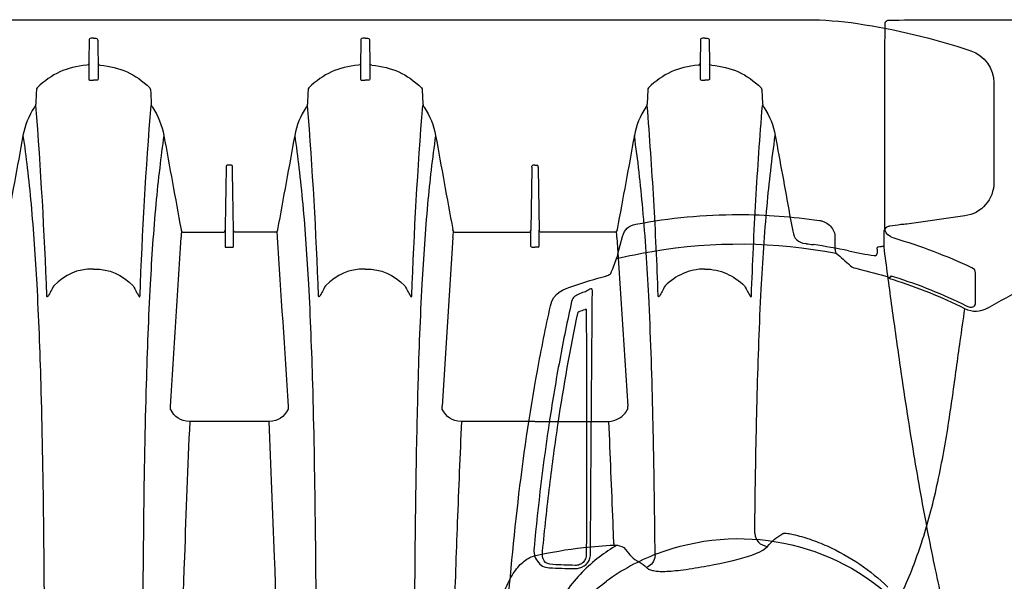
# Model space of a CAD drawing. Units: inches. Extents: x 0 to 264, y 0 to 204.
# Drawn here: x 119 to 133, y 78 to 86 of the extents above; entities that cross this region are included whole.
import ezdxf

# ---------------------------------------------------------------- set-up
doc = ezdxf.new("R2010")
doc.units = ezdxf.units.IN
doc.header["$LTSCALE"] = 24
doc.header["$MEASUREMENT"] = 0
doc.layers.add('dim', color=1, linetype='Continuous')
doc.layers.add('pipe', color=7, linetype='Continuous')

# ---------------------------------------------------------------- blocks, each defined once
blk = doc.blocks.new('A$C6E1042A0')
at = {"layer": 'pipe', "color": 253}
for p, q in [((54.5, 10.728), (54.533, 10.728)), ((59.5, 10.728), (59.467, 10.728)), ((59.5, 10.728), (59.533, 10.728)), ((54.563, 10.694), (54.569, 10.357)), ((59.437, 10.694), (59.431, 10.357)), ((59.563, 10.694), (59.569, 10.357)), ((54.569, 10.357), (54.569, 10.125)), ((59.431, 10.357), (59.431, 10.125)), ((59.569, 10.357), (59.569, 10.125)), ((55.34, 9.969), (55.35, 9.763)), ((58.66, 9.969), (58.65, 9.763)), ((60.34, 9.969), (60.35, 9.763)), ((57, 8.856), (56.969, 8.856)), ((57, 8.856), (57.031, 8.856)), ((56.954, 8.816), (56.938, 7.896)), ((56.954, 8.827), (56.954, 8.838)), ((56.954, 8.827), (56.954, 8.816)), ((57.046, 8.827), (57.046, 8.838)), ((57.046, 8.827), (57.046, 8.816)), ((57.046, 8.816), (57.062, 7.896)), ((60.749, 8.133), (60.795, 7.885)), ((55.792, 7.902), (55.79, 7.911)), ((55.795, 7.816), (55.8, 7.886)), ((55.831, 7.872), (55.892, 7.872)), ((55.892, 7.872), (56.903, 7.872)), ((56.938, 7.893), (56.938, 7.896)), ((56.938, 7.851), (56.938, 7.893)), ((56.938, 7.849), (56.938, 7.851)), ((56.938, 7.83), (56.938, 7.849)), ((56.938, 7.828), (56.938, 7.83)), ((56.938, 7.784), (56.938, 7.828)), ((57.062, 7.893), (57.062, 7.896)), ((57.062, 7.851), (57.062, 7.893)), ((57.062, 7.849), (57.062, 7.851)), ((57.062, 7.83), (57.062, 7.849)), ((57.062, 7.828), (57.062, 7.83)), ((57.062, 7.784), (57.062, 7.828)), ((57.857, 7.872), (57.097, 7.872)), ((58.169, 7.872), (57.857, 7.872)), ((58.204, 7.816), (58.2, 7.886)), ((58.208, 7.902), (58.21, 7.911)), ((55.793, 7.795), (55.635, 5.308)), ((55.793, 7.795), (55.795, 7.816)), ((56.938, 7.781), (56.938, 7.784)), ((56.938, 7.763), (56.938, 7.781)), ((56.938, 7.76), (56.938, 7.763)), ((56.938, 7.716), (56.938, 7.76)), ((56.938, 7.713), (56.938, 7.716)), ((56.938, 7.694), (56.938, 7.713)), ((56.938, 7.691), (56.938, 7.694)), ((56.938, 7.665), (56.938, 7.691)), ((57.062, 7.781), (57.062, 7.784)), ((57.062, 7.763), (57.062, 7.781)), ((57.062, 7.76), (57.062, 7.763)), ((57.062, 7.716), (57.062, 7.76)), ((57.062, 7.713), (57.062, 7.716)), ((57.062, 7.694), (57.062, 7.713)), ((57.062, 7.691), (57.062, 7.694)), ((57.062, 7.665), (57.062, 7.691)), ((58.207, 7.795), (58.204, 7.816)), ((58.207, 7.795), (58.365, 5.308)), ((60.996, 7.702), (60.982, 7.704)), ((56.953, 7.649), (57, 7.649)), ((57.047, 7.649), (57, 7.649)), ((62.037, 7.621), (62.038, 7.559)), ((55.633, 5.267), (55.635, 5.308)), ((58.367, 5.267), (58.365, 5.308)), ((57, 5.086), (55.917, 5.086)), ((60.781, 3.426), (60.8, 3.422))]:
    blk.add_line(p, q, dxfattribs=at)
for points in [[(2.155, 10.911), (2.15, 10.942), (2.156, 10.965), (2.171, 10.98)], [(2.151, 10.273), (2.151, 10.486), (2.152, 10.698), (2.155, 10.911)], [(2.171, 10.98), (2.178, 10.988), (2.186, 10.991), (2.196, 10.991)], [(2.196, 10.991), (2.413, 10.997), (2.63, 11), (2.847, 11)], [(2.847, 11), (2.847, 11), (8.5, 11), (8.5, 11)], [(8.5, 11), (8.5, 11), (61, 11), (61, 11)], [(61, 11), (61.252, 11), (61.501, 10.981), (61.75, 10.943)], [(61.75, 10.943), (62.318, 10.857), (62.869, 10.724), (63.415, 10.542)], [(50.467, 10.728), (50.443, 10.728), (50.437, 10.715), (50.437, 10.694)], [(50.5, 10.728), (50.5, 10.728), (50.467, 10.728), (50.467, 10.728)], [(50.5, 10.728), (50.5, 10.728), (50.533, 10.728), (50.533, 10.728)], [(50.533, 10.728), (50.557, 10.728), (50.563, 10.715), (50.563, 10.694)], [(54.467, 10.728), (54.443, 10.728), (54.437, 10.715), (54.437, 10.694)], [(54.5, 10.728), (54.5, 10.728), (54.467, 10.728), (54.467, 10.728)], [(54.533, 10.728), (54.557, 10.728), (54.563, 10.715), (54.563, 10.694)], [(59.467, 10.728), (59.443, 10.728), (59.437, 10.715), (59.437, 10.694)], [(59.533, 10.728), (59.557, 10.728), (59.563, 10.715), (59.563, 10.694)], [(50.437, 10.694), (50.435, 10.582), (50.433, 10.47), (50.431, 10.357)], [(50.563, 10.694), (50.565, 10.582), (50.567, 10.47), (50.569, 10.357)], [(54.437, 10.694), (54.435, 10.582), (54.433, 10.47), (54.431, 10.357)], [(63.415, 10.542), (63.619, 10.474), (63.756, 10.283), (63.756, 10.068)], [(50.403, 10.329), (50.105, 10.305), (49.885, 10.204), (49.671, 9.996)], [(50.431, 10.352), (50.427, 10.337), (50.42, 10.33), (50.403, 10.329)], [(50.431, 10.357), (50.431, 10.28), (50.431, 10.202), (50.431, 10.125)], [(50.569, 10.357), (50.569, 10.28), (50.569, 10.202), (50.569, 10.125)], [(50.569, 10.352), (50.573, 10.337), (50.58, 10.33), (50.597, 10.329)], [(50.597, 10.329), (50.894, 10.305), (51.115, 10.204), (51.329, 9.996)], [(54.403, 10.329), (54.105, 10.305), (53.885, 10.204), (53.671, 9.996)], [(54.431, 10.352), (54.427, 10.337), (54.42, 10.33), (54.403, 10.329)], [(54.431, 10.357), (54.431, 10.28), (54.431, 10.202), (54.431, 10.125)], [(54.596, 10.329), (54.58, 10.33), (54.573, 10.337), (54.569, 10.352)], [(54.597, 10.33), (54.895, 10.305), (55.115, 10.204), (55.329, 9.996)], [(59.403, 10.33), (59.105, 10.305), (58.885, 10.204), (58.671, 9.996)], [(59.403, 10.329), (59.42, 10.33), (59.427, 10.337), (59.431, 10.352)], [(59.596, 10.329), (59.58, 10.33), (59.573, 10.337), (59.569, 10.352)], [(59.597, 10.33), (59.895, 10.305), (60.115, 10.204), (60.329, 9.996)], [(2.151, 7.942), (2.151, 7.942), (2.151, 10.273), (2.151, 10.273)], [(50.431, 10.125), (50.431, 10.105), (50.448, 10.11), (50.461, 10.111)], [(50.461, 10.111), (50.474, 10.112), (50.487, 10.112), (50.5, 10.112)], [(50.539, 10.111), (50.526, 10.112), (50.513, 10.112), (50.5, 10.112)], [(50.569, 10.125), (50.569, 10.105), (50.552, 10.11), (50.539, 10.111)], [(54.431, 10.125), (54.431, 10.105), (54.448, 10.11), (54.461, 10.111)], [(54.461, 10.111), (54.474, 10.112), (54.487, 10.112), (54.5, 10.112)], [(54.539, 10.111), (54.526, 10.112), (54.513, 10.112), (54.5, 10.112)], [(54.569, 10.125), (54.569, 10.105), (54.552, 10.11), (54.539, 10.111)], [(59.431, 10.125), (59.431, 10.12), (59.434, 10.116), (59.44, 10.114)], [(59.44, 10.114), (59.445, 10.112), (59.453, 10.111), (59.461, 10.111)], [(59.461, 10.111), (59.474, 10.112), (59.487, 10.112), (59.5, 10.112)], [(59.539, 10.111), (59.526, 10.112), (59.513, 10.112), (59.5, 10.112)], [(59.56, 10.114), (59.555, 10.112), (59.547, 10.111), (59.539, 10.111)], [(59.569, 10.125), (59.569, 10.12), (59.566, 10.116), (59.56, 10.114)], [(63.756, 10.068), (63.756, 10.068), (63.756, 8.606), (63.756, 8.606)], [(49.66, 9.969), (49.657, 9.9), (49.653, 9.832), (49.65, 9.763)], [(49.671, 9.996), (49.664, 9.988), (49.66, 9.98), (49.66, 9.969)], [(51.329, 9.996), (51.336, 9.988), (51.339, 9.98), (51.34, 9.969)], [(51.34, 9.969), (51.343, 9.9), (51.347, 9.832), (51.35, 9.763)], [(53.66, 9.969), (53.657, 9.9), (53.653, 9.832), (53.65, 9.763)], [(53.671, 9.996), (53.664, 9.988), (53.66, 9.98), (53.66, 9.969)], [(55.329, 9.996), (55.336, 9.988), (55.339, 9.98), (55.34, 9.969)], [(58.671, 9.996), (58.664, 9.988), (58.66, 9.98), (58.66, 9.969)], [(60.329, 9.996), (60.336, 9.988), (60.339, 9.98), (60.34, 9.969)], [(49.65, 9.763), (49.649, 9.743), (49.643, 9.726), (49.631, 9.71)], [(49.814, 6.938), (49.779, 7.872), (49.727, 8.805), (49.652, 9.737)], [(51.186, 6.938), (51.221, 7.872), (51.273, 8.805), (51.348, 9.737)], [(51.35, 9.763), (51.351, 9.743), (51.357, 9.726), (51.368, 9.71)], [(53.65, 9.763), (53.649, 9.743), (53.643, 9.726), (53.631, 9.71)], [(53.814, 6.938), (53.779, 7.872), (53.727, 8.805), (53.652, 9.737)], [(55.186, 6.938), (55.221, 7.872), (55.273, 8.805), (55.348, 9.737)], [(55.35, 9.763), (55.351, 9.743), (55.357, 9.726), (55.368, 9.71)], [(58.65, 9.763), (58.649, 9.743), (58.643, 9.726), (58.631, 9.71)], [(58.704, 9.041), (58.688, 9.273), (58.671, 9.505), (58.652, 9.737)], [(60.296, 9.041), (60.312, 9.273), (60.329, 9.505), (60.348, 9.737)], [(60.35, 9.763), (60.351, 9.743), (60.357, 9.726), (60.368, 9.71)], [(49.631, 9.71), (49.545, 9.58), (49.491, 9.447), (49.463, 9.294)], [(51.368, 9.71), (51.455, 9.58), (51.509, 9.447), (51.537, 9.294)], [(53.631, 9.71), (53.545, 9.58), (53.491, 9.447), (53.463, 9.294)], [(55.368, 9.71), (55.455, 9.58), (55.509, 9.447), (55.537, 9.294)], [(58.631, 9.71), (58.545, 9.58), (58.491, 9.447), (58.463, 9.294)], [(60.368, 9.71), (60.455, 9.58), (60.509, 9.447), (60.537, 9.294)], [(49.463, 9.294), (49.379, 8.833), (49.294, 8.372), (49.21, 7.911)], [(49.463, 9.294), (49.486, 9.136), (49.507, 8.977), (49.525, 8.818)], [(51.537, 9.294), (51.514, 9.136), (51.493, 8.977), (51.475, 8.818)], [(51.537, 9.294), (51.621, 8.833), (51.705, 8.372), (51.79, 7.911)], [(53.463, 9.294), (53.379, 8.833), (53.294, 8.372), (53.21, 7.911)], [(53.463, 9.294), (53.486, 9.136), (53.507, 8.977), (53.525, 8.818)], [(55.537, 9.294), (55.488, 8.959), (55.45, 8.622), (55.419, 8.285)], [(55.537, 9.294), (55.621, 8.833), (55.705, 8.372), (55.79, 7.911)], [(58.463, 9.294), (58.379, 8.833), (58.294, 8.372), (58.21, 7.911)], [(58.587, 8.216), (58.555, 8.577), (58.515, 8.936), (58.463, 9.294)], [(60.416, 8.255), (60.448, 8.602), (60.487, 8.949), (60.537, 9.294)], [(60.537, 9.294), (60.608, 8.907), (60.678, 8.52), (60.749, 8.133)], [(58.748, 8.343), (58.735, 8.576), (58.72, 8.809), (58.704, 9.041)], [(60.252, 8.343), (60.265, 8.576), (60.28, 8.809), (60.296, 9.041)], [(52.469, 8.856), (52.456, 8.856), (52.454, 8.849), (52.454, 8.838)], [(52.5, 8.856), (52.5, 8.856), (52.469, 8.856), (52.469, 8.856)], [(52.531, 8.856), (52.531, 8.856), (52.5, 8.856), (52.5, 8.856)], [(52.546, 8.838), (52.546, 8.849), (52.543, 8.856), (52.531, 8.856)], [(56.954, 8.838), (56.954, 8.842), (56.956, 8.847), (56.958, 8.851)], [(56.958, 8.851), (56.961, 8.854), (56.965, 8.856), (56.969, 8.856)], [(57.042, 8.851), (57.039, 8.854), (57.035, 8.856), (57.031, 8.856)], [(57.046, 8.838), (57.046, 8.842), (57.044, 8.847), (57.042, 8.851)], [(49.525, 8.818), (49.546, 8.64), (49.565, 8.463), (49.581, 8.285)], [(51.475, 8.818), (51.454, 8.64), (51.435, 8.463), (51.419, 8.285)], [(52.454, 8.816), (52.449, 8.509), (52.443, 8.203), (52.438, 7.896)], [(52.454, 8.838), (52.454, 8.838), (52.454, 8.827), (52.454, 8.827)], [(52.454, 8.827), (52.454, 8.827), (52.454, 8.816), (52.454, 8.816)], [(52.546, 8.827), (52.546, 8.827), (52.546, 8.838), (52.546, 8.838)], [(52.546, 8.816), (52.546, 8.816), (52.546, 8.827), (52.546, 8.827)], [(52.562, 7.896), (52.556, 8.203), (52.551, 8.509), (52.546, 8.816)], [(53.525, 8.818), (53.546, 8.64), (53.565, 8.463), (53.581, 8.285)], [(63.756, 8.606), (63.756, 8.357), (63.573, 8.146), (63.327, 8.111)], [(49.581, 8.285), (49.617, 7.892), (49.644, 7.499), (49.665, 7.106)], [(51.419, 8.285), (51.383, 7.892), (51.356, 7.499), (51.335, 7.106)], [(53.581, 8.285), (53.617, 7.892), (53.644, 7.499), (53.665, 7.106)], [(55.419, 8.285), (55.383, 7.892), (55.356, 7.499), (55.335, 7.106)], [(58.814, 6.938), (58.797, 7.407), (58.775, 7.877), (58.748, 8.343)], [(60.186, 6.938), (60.203, 7.407), (60.225, 7.877), (60.252, 8.343)], [(58.674, 6.934), (58.652, 7.362), (58.625, 7.79), (58.587, 8.216)], [(60.331, 7.031), (60.352, 7.439), (60.379, 7.847), (60.416, 8.255)], [(-1.71, 7.808), (-1.68, 7.918), (-1.626, 7.968), (-1.515, 7.989)], [(1.186, 8.044), (1.202, 8.042), (1.217, 8.038), (1.233, 8.033)], [(1.233, 8.033), (1.248, 8.029), (1.263, 8.022), (1.277, 8.015)], [(1.277, 8.015), (1.304, 8.001), (1.33, 7.982), (1.351, 7.959)], [(62.386, 7.983), (62.331, 7.975), (62.275, 7.967), (62.22, 7.96)], [(62.474, 7.99), (62.445, 7.988), (62.415, 7.985), (62.386, 7.983)], [(63.327, 8.111), (63.327, 8.111), (62.474, 7.99), (62.474, 7.99)], [(1.351, 7.959), (1.371, 7.936), (1.388, 7.91), (1.4, 7.882)], [(1.4, 7.882), (1.411, 7.854), (1.416, 7.825), (1.416, 7.795)], [(2.232, 7.809), (2.174, 7.839), (2.151, 7.876), (2.151, 7.942)], [(51.79, 7.911), (51.791, 7.908), (51.791, 7.905), (51.792, 7.902)], [(51.792, 7.902), (51.797, 7.88), (51.808, 7.872), (51.831, 7.872)], [(51.795, 7.816), (51.797, 7.839), (51.799, 7.862), (51.8, 7.886)], [(51.831, 7.872), (51.831, 7.872), (51.892, 7.872), (51.892, 7.872)], [(51.892, 7.872), (51.892, 7.872), (52.403, 7.872), (52.403, 7.872)], [(52.403, 7.872), (52.425, 7.872), (52.435, 7.88), (52.438, 7.902)], [(52.438, 7.896), (52.438, 7.896), (52.438, 7.893), (52.438, 7.893)], [(52.438, 7.893), (52.438, 7.893), (52.438, 7.851), (52.438, 7.851)], [(52.438, 7.851), (52.438, 7.851), (52.438, 7.849), (52.438, 7.849)], [(52.438, 7.849), (52.438, 7.849), (52.438, 7.83), (52.438, 7.83)], [(52.438, 7.83), (52.438, 7.83), (52.438, 7.828), (52.438, 7.828)], [(52.438, 7.828), (52.438, 7.828), (52.438, 7.784), (52.438, 7.784)], [(52.597, 7.872), (52.575, 7.872), (52.565, 7.88), (52.562, 7.902)], [(52.562, 7.893), (52.562, 7.893), (52.562, 7.896), (52.562, 7.896)], [(52.562, 7.851), (52.562, 7.851), (52.562, 7.893), (52.562, 7.893)], [(52.562, 7.849), (52.562, 7.849), (52.562, 7.851), (52.562, 7.851)], [(52.562, 7.83), (52.562, 7.83), (52.562, 7.849), (52.562, 7.849)], [(52.562, 7.828), (52.562, 7.828), (52.562, 7.83), (52.562, 7.83)], [(52.562, 7.784), (52.562, 7.784), (52.562, 7.828), (52.562, 7.828)], [(53.107, 7.872), (53.107, 7.872), (52.597, 7.872), (52.597, 7.872)], [(53.169, 7.872), (53.169, 7.872), (53.107, 7.872), (53.107, 7.872)], [(53.208, 7.902), (53.202, 7.88), (53.192, 7.872), (53.169, 7.872)], [(53.2, 7.886), (53.201, 7.862), (53.203, 7.839), (53.204, 7.816)], [(53.21, 7.911), (53.209, 7.908), (53.209, 7.905), (53.208, 7.902)], [(55.792, 7.902), (55.797, 7.88), (55.808, 7.872), (55.831, 7.872)], [(56.903, 7.872), (56.925, 7.872), (56.935, 7.88), (56.938, 7.902)], [(57.097, 7.872), (57.075, 7.872), (57.065, 7.88), (57.062, 7.902)], [(58.208, 7.902), (58.202, 7.88), (58.192, 7.872), (58.169, 7.872)], [(60.795, 7.885), (60.816, 7.771), (60.865, 7.719), (60.982, 7.704)], [(62.134, 7.862), (62.134, 7.834), (62.134, 7.768), (62.133, 7.663)], [(62.18, 7.945), (62.147, 7.924), (62.134, 7.9), (62.134, 7.862)], [(62.22, 7.96), (62.205, 7.957), (62.192, 7.953), (62.18, 7.945)], [(-1.778, 7.551), (-1.778, 7.551), (-1.71, 7.808), (-1.71, 7.808)], [(-1.273, 7.589), (-0.355, 7.743), (0.522, 7.734), (1.436, 7.56)], [(1.416, 7.795), (1.416, 7.795), (1.416, 7.627), (1.416, 7.627)], [(2.248, 7.792), (2.245, 7.8), (2.24, 7.805), (2.232, 7.809)], [(2.287, 7.781), (2.274, 7.785), (2.261, 7.788), (2.248, 7.792)], [(3.433, 7.347), (3.061, 7.521), (2.681, 7.665), (2.287, 7.781)], [(51.635, 5.308), (51.688, 6.137), (51.741, 6.966), (51.793, 7.795)], [(51.793, 7.795), (51.794, 7.802), (51.795, 7.809), (51.795, 7.816)], [(52.438, 7.784), (52.438, 7.784), (52.438, 7.781), (52.438, 7.781)], [(52.438, 7.781), (52.438, 7.781), (52.438, 7.763), (52.438, 7.763)], [(52.438, 7.763), (52.438, 7.763), (52.438, 7.76), (52.438, 7.76)], [(52.438, 7.76), (52.438, 7.76), (52.438, 7.716), (52.438, 7.716)], [(52.438, 7.716), (52.438, 7.716), (52.438, 7.713), (52.438, 7.713)], [(52.438, 7.713), (52.438, 7.713), (52.438, 7.694), (52.438, 7.694)], [(52.438, 7.694), (52.438, 7.694), (52.438, 7.691), (52.438, 7.691)], [(52.438, 7.691), (52.438, 7.691), (52.438, 7.665), (52.438, 7.665)], [(52.562, 7.781), (52.562, 7.781), (52.562, 7.784), (52.562, 7.784)], [(52.562, 7.763), (52.562, 7.763), (52.562, 7.781), (52.562, 7.781)], [(52.562, 7.76), (52.562, 7.76), (52.562, 7.763), (52.562, 7.763)], [(52.562, 7.716), (52.562, 7.716), (52.562, 7.76), (52.562, 7.76)], [(52.562, 7.713), (52.562, 7.713), (52.562, 7.716), (52.562, 7.716)], [(52.562, 7.694), (52.562, 7.694), (52.562, 7.713), (52.562, 7.713)], [(52.562, 7.691), (52.562, 7.691), (52.562, 7.694), (52.562, 7.694)], [(52.562, 7.665), (52.562, 7.665), (52.562, 7.691), (52.562, 7.691)], [(53.204, 7.816), (53.205, 7.809), (53.206, 7.802), (53.207, 7.795)], [(53.207, 7.795), (53.259, 6.966), (53.312, 6.137), (53.365, 5.308)], [(60.996, 7.702), (61.03, 7.698), (61.064, 7.693), (61.098, 7.688)], [(61.615, 7.596), (61.443, 7.633), (61.271, 7.663), (61.098, 7.688)], [(-1.799, 7.482), (-1.625, 7.524), (-1.449, 7.559), (-1.273, 7.589)], [(-1.799, 7.482), (-1.791, 7.505), (-1.784, 7.528), (-1.778, 7.551)], [(1.416, 7.627), (1.416, 7.624), (1.417, 7.62), (1.417, 7.617)], [(1.417, 7.617), (1.417, 7.613), (1.417, 7.609), (1.418, 7.606)], [(1.418, 7.606), (1.419, 7.599), (1.42, 7.593), (1.422, 7.586)], [(1.422, 7.586), (1.424, 7.581), (1.426, 7.575), (1.428, 7.57)], [(1.428, 7.57), (1.43, 7.566), (1.433, 7.563), (1.436, 7.56)], [(1.436, 7.56), (1.505, 7.502), (1.572, 7.442), (1.638, 7.382)], [(52.438, 7.665), (52.438, 7.654), (52.441, 7.648), (52.453, 7.649)], [(52.453, 7.649), (52.453, 7.649), (52.5, 7.649), (52.5, 7.649)], [(52.5, 7.649), (52.5, 7.649), (52.547, 7.649), (52.547, 7.649)], [(52.547, 7.649), (52.559, 7.648), (52.562, 7.654), (52.562, 7.665)], [(56.953, 7.649), (56.945, 7.649), (56.938, 7.656), (56.938, 7.665)], [(57.047, 7.649), (57.055, 7.649), (57.062, 7.656), (57.062, 7.665)], [(61.615, 7.596), (61.742, 7.569), (61.869, 7.546), (61.997, 7.526)], [(62.026, 7.534), (62.033, 7.54), (62.038, 7.55), (62.038, 7.559)], [(62.037, 7.621), (62.037, 7.645), (62.043, 7.658), (62.068, 7.661)], [(62.071, 7.661), (62.081, 7.661), (62.091, 7.662), (62.102, 7.663)], [(62.102, 7.663), (62.114, 7.666), (62.127, 7.671), (62.133, 7.655)], [(62.133, 7.663), (62.133, 7.66), (62.133, 7.657), (62.134, 7.653)], [(62.134, 7.653), (62.134, 7.653), (62.134, 7.653), (62.134, 7.653)], [(62.134, 7.653), (62.17, 7.374), (62.207, 7.096), (62.245, 6.818)], [(-1.882, 7.265), (-1.854, 7.338), (-1.827, 7.41), (-1.799, 7.482)], [(62.012, 7.527), (62.017, 7.528), (62.022, 7.53), (62.026, 7.534)], [(-1.89, 7.256), (-1.888, 7.258), (-1.886, 7.259), (-1.884, 7.261)], [(-1.884, 7.261), (-1.883, 7.262), (-1.882, 7.264), (-1.882, 7.265)], [(1.638, 7.382), (1.673, 7.35), (1.714, 7.342), (1.756, 7.332)], [(1.756, 7.332), (1.908, 7.296), (2.058, 7.255), (2.207, 7.21)], [(3.485, 7.267), (3.485, 7.308), (3.471, 7.33), (3.433, 7.347)], [(3.485, 6.831), (3.485, 6.831), (3.485, 7.267), (3.485, 7.267)], [(3.663, 6.754), (4.03, 6.958), (4.396, 7.162), (4.761, 7.367)], [(50.5, 7.329), (50.256, 7.329), (50.086, 7.25), (49.915, 7.081)], [(50.5, 7.329), (50.744, 7.329), (50.914, 7.25), (51.085, 7.081)], [(54.5, 7.329), (54.256, 7.329), (54.086, 7.25), (53.915, 7.081)], [(54.5, 7.329), (54.744, 7.329), (54.914, 7.25), (55.085, 7.081)], [(59.182, 7.262), (59.084, 7.22), (58.995, 7.16), (58.915, 7.081)], [(59.5, 7.329), (59.386, 7.329), (59.279, 7.305), (59.182, 7.262)], [(59.5, 7.329), (59.614, 7.329), (59.721, 7.305), (59.818, 7.262)], [(59.818, 7.262), (59.916, 7.22), (60.005, 7.16), (60.085, 7.081)], [(-2.426, 7.082), (-2.272, 7.135), (-2.117, 7.183), (-1.959, 7.226)], [(-1.959, 7.226), (-1.955, 7.227), (-1.95, 7.229), (-1.946, 7.23)], [(-1.946, 7.23), (-1.941, 7.232), (-1.936, 7.233), (-1.932, 7.235)], [(2.207, 7.21), (2.227, 7.203), (2.238, 7.208), (2.247, 7.228)], [(2.277, 7.169), (2.25, 7.177), (2.219, 7.172), (2.207, 7.21)], [(2.247, 7.228), (2.251, 7.227), (2.256, 7.225), (2.26, 7.224)], [(2.26, 7.224), (2.269, 7.221), (2.278, 7.218), (2.287, 7.215)], [(3.329, 6.745), (2.988, 6.913), (2.639, 7.053), (2.277, 7.169)], [(2.287, 7.215), (2.652, 7.1), (3.004, 6.958), (3.348, 6.789)], [(49.665, 7.106), (49.691, 6.616), (49.71, 6.125), (49.724, 5.635)], [(51.335, 7.106), (51.309, 6.616), (51.29, 6.125), (51.276, 5.635)], [(53.665, 7.106), (53.691, 6.616), (53.71, 6.125), (53.724, 5.635)], [(55.335, 7.106), (55.309, 6.616), (55.29, 6.125), (55.276, 5.635)], [(-2.772, 6.786), (-2.727, 6.987), (-2.588, 7.025), (-2.426, 7.082)], [(-2.344, 6.966), (-2.395, 6.937), (-2.448, 6.922), (-2.461, 6.85)], [(-2.256, 6.995), (-2.285, 6.986), (-2.314, 6.976), (-2.344, 6.966)], [(-2.155, 7.006), (-2.15, 7.073), (-2.222, 7.014), (-2.256, 6.995)], [(-2.175, 4.532), (-2.169, 5.357), (-2.162, 6.181), (-2.155, 7.006)], [(49.87, 6.996), (49.862, 6.981), (49.853, 6.965), (49.844, 6.95)], [(49.915, 7.081), (49.9, 7.053), (49.885, 7.024), (49.87, 6.996)], [(51.085, 7.081), (51.1, 7.053), (51.115, 7.024), (51.13, 6.996)], [(51.13, 6.996), (51.138, 6.981), (51.147, 6.965), (51.156, 6.95)], [(53.87, 6.996), (53.862, 6.981), (53.853, 6.965), (53.844, 6.95)], [(53.915, 7.081), (53.9, 7.053), (53.885, 7.024), (53.87, 6.996)], [(55.085, 7.081), (55.1, 7.053), (55.115, 7.024), (55.13, 6.996)], [(55.13, 6.996), (55.138, 6.981), (55.147, 6.965), (55.156, 6.95)], [(58.87, 6.996), (58.862, 6.981), (58.853, 6.965), (58.844, 6.95)], [(58.915, 7.081), (58.9, 7.053), (58.885, 7.024), (58.87, 6.996)], [(60.085, 7.081), (60.1, 7.053), (60.115, 7.024), (60.13, 6.996)], [(60.13, 6.996), (60.138, 6.981), (60.147, 6.965), (60.156, 6.95)], [(60.272, 5.491), (60.286, 6.005), (60.304, 6.518), (60.331, 7.031)], [(-2.461, 6.85), (-2.492, 6.708), (-2.523, 6.566), (-2.552, 6.424)], [(3.478, 6.8), (3.483, 6.81), (3.485, 6.82), (3.485, 6.831)], [(49.816, 6.923), (49.814, 6.928), (49.815, 6.933), (49.814, 6.938)], [(49.818, 6.92), (49.817, 6.92), (49.816, 6.921), (49.816, 6.923)], [(49.821, 6.919), (49.82, 6.919), (49.819, 6.919), (49.818, 6.92)], [(49.825, 6.922), (49.824, 6.92), (49.822, 6.919), (49.821, 6.919)], [(49.831, 6.928), (49.829, 6.926), (49.827, 6.924), (49.825, 6.922)], [(49.844, 6.95), (49.84, 6.943), (49.836, 6.935), (49.831, 6.928)], [(51.156, 6.95), (51.16, 6.943), (51.164, 6.935), (51.169, 6.928)], [(51.169, 6.928), (51.171, 6.926), (51.173, 6.924), (51.175, 6.922)], [(51.175, 6.922), (51.176, 6.92), (51.177, 6.919), (51.179, 6.919)], [(51.179, 6.919), (51.18, 6.919), (51.181, 6.919), (51.182, 6.92)], [(51.182, 6.92), (51.183, 6.92), (51.184, 6.921), (51.184, 6.923)], [(51.184, 6.923), (51.186, 6.928), (51.185, 6.933), (51.186, 6.938)], [(53.816, 6.923), (53.814, 6.928), (53.815, 6.933), (53.814, 6.938)], [(53.818, 6.92), (53.817, 6.92), (53.816, 6.921), (53.816, 6.923)], [(53.821, 6.919), (53.82, 6.919), (53.819, 6.919), (53.818, 6.92)], [(53.825, 6.922), (53.824, 6.92), (53.822, 6.919), (53.821, 6.919)], [(53.831, 6.928), (53.829, 6.926), (53.827, 6.924), (53.825, 6.922)], [(53.844, 6.95), (53.84, 6.943), (53.836, 6.935), (53.831, 6.928)], [(55.156, 6.95), (55.16, 6.943), (55.164, 6.935), (55.169, 6.928)], [(55.169, 6.928), (55.171, 6.926), (55.173, 6.924), (55.175, 6.922)], [(55.175, 6.922), (55.176, 6.92), (55.177, 6.919), (55.179, 6.919)], [(55.179, 6.919), (55.18, 6.919), (55.181, 6.919), (55.182, 6.92)], [(55.182, 6.92), (55.183, 6.92), (55.184, 6.921), (55.184, 6.923)], [(55.184, 6.923), (55.186, 6.928), (55.185, 6.933), (55.186, 6.938)], [(58.734, 5.254), (58.72, 5.814), (58.702, 6.374), (58.674, 6.934)], [(58.816, 6.923), (58.814, 6.928), (58.815, 6.933), (58.814, 6.938)], [(58.818, 6.92), (58.817, 6.92), (58.816, 6.921), (58.816, 6.923)], [(58.821, 6.919), (58.82, 6.919), (58.819, 6.919), (58.818, 6.92)], [(58.825, 6.922), (58.824, 6.92), (58.822, 6.919), (58.821, 6.919)], [(58.831, 6.928), (58.829, 6.926), (58.827, 6.924), (58.825, 6.922)], [(58.844, 6.95), (58.84, 6.943), (58.836, 6.935), (58.831, 6.928)], [(60.156, 6.95), (60.16, 6.943), (60.164, 6.935), (60.169, 6.928)], [(60.169, 6.928), (60.171, 6.926), (60.173, 6.924), (60.175, 6.922)], [(60.175, 6.922), (60.176, 6.92), (60.177, 6.919), (60.179, 6.919)], [(60.179, 6.919), (60.18, 6.919), (60.181, 6.919), (60.182, 6.92)], [(60.182, 6.92), (60.183, 6.92), (60.184, 6.921), (60.184, 6.923)], [(60.184, 6.923), (60.186, 6.928), (60.185, 6.933), (60.186, 6.938)], [(62.245, 6.818), (62.285, 6.527), (62.326, 6.236), (62.368, 5.945)], [(-2.965, 5.829), (-2.906, 6.149), (-2.842, 6.468), (-2.772, 6.786)], [(-2.658, 5.059), (-2.577, 5.606), (-2.481, 6.151), (-2.365, 6.692)], [(-2.365, 6.692), (-2.365, 6.693), (-2.364, 6.694), (-2.363, 6.695)], [(-2.363, 6.695), (-2.361, 6.696), (-2.36, 6.698), (-2.358, 6.699)], [(-2.358, 6.699), (-2.355, 6.701), (-2.353, 6.702), (-2.351, 6.703)], [(-2.351, 6.703), (-2.348, 6.704), (-2.345, 6.705), (-2.343, 6.706)], [(-2.343, 6.706), (-2.317, 6.716), (-2.291, 6.725), (-2.265, 6.734)], [(-2.265, 6.734), (-2.263, 6.734), (-2.26, 6.735), (-2.258, 6.736)], [(-2.258, 6.736), (-2.255, 6.736), (-2.253, 6.737), (-2.251, 6.737)], [(-2.251, 6.737), (-2.25, 6.737), (-2.248, 6.737), (-2.247, 6.736)], [(-2.247, 6.736), (-2.246, 6.736), (-2.245, 6.735), (-2.245, 6.734)], [(-2.245, 6.734), (-2.244, 6.327), (-2.243, 5.919), (-2.242, 5.511)], [(3.259, 6.266), (3.282, 6.426), (3.305, 6.585), (3.329, 6.745)], [(3.663, 6.754), (3.545, 6.688), (3.451, 6.685), (3.329, 6.745)], [(3.348, 6.789), (3.365, 6.78), (3.382, 6.773), (3.401, 6.768)], [(3.401, 6.768), (3.406, 6.766), (3.411, 6.766), (3.416, 6.765)], [(3.416, 6.765), (3.421, 6.765), (3.427, 6.765), (3.432, 6.766)], [(3.432, 6.766), (3.442, 6.768), (3.452, 6.771), (3.46, 6.777)], [(3.46, 6.777), (3.467, 6.783), (3.474, 6.791), (3.478, 6.8)], [(-2.552, 6.424), (-2.581, 6.279), (-2.609, 6.134), (-2.636, 5.989)], [(3.149, 5.467), (3.187, 5.733), (3.222, 6), (3.259, 6.266)], [(-2.636, 5.989), (-2.691, 5.696), (-2.74, 5.401), (-2.785, 5.106)], [(62.368, 5.945), (62.432, 5.497), (62.5, 5.05), (62.574, 4.604)], [(-3.25, 3.896), (-3.175, 4.544), (-3.082, 5.187), (-2.965, 5.829)], [(-2.242, 5.511), (-2.241, 5.263), (-2.241, 5.015), (-2.241, 4.767)], [(49.724, 5.635), (49.743, 4.987), (49.754, 4.338), (49.763, 3.612)], [(51.276, 5.635), (51.257, 4.987), (51.246, 4.338), (51.237, 3.612)], [(53.724, 5.635), (53.743, 4.987), (53.754, 4.338), (53.763, 3.612)], [(55.276, 5.635), (55.267, 5.316), (55.26, 4.997), (55.253, 4.679)], [(3.084, 5.032), (3.107, 5.177), (3.128, 5.322), (3.149, 5.467)], [(60.25, 4.484), (60.256, 4.82), (60.263, 5.155), (60.272, 5.491)], [(51.633, 5.267), (51.633, 5.267), (51.635, 5.308), (51.635, 5.308)], [(51.917, 5.086), (51.773, 5.086), (51.7, 5.147), (51.633, 5.267)], [(53.367, 5.267), (53.3, 5.147), (53.227, 5.086), (53.083, 5.086)], [(53.365, 5.308), (53.365, 5.295), (53.366, 5.281), (53.367, 5.267)], [(55.917, 5.086), (55.773, 5.086), (55.7, 5.147), (55.633, 5.267)], [(58.24, 5.132), (58.291, 5.163), (58.335, 5.211), (58.367, 5.267)], [(58.755, 4.229), (58.749, 4.571), (58.742, 4.912), (58.734, 5.254)], [(-2.785, 5.106), (-2.88, 4.481), (-2.955, 3.854), (-3.014, 3.225)], [(51.917, 5.086), (51.889, 4.421), (51.863, 3.755), (51.839, 3.089)], [(52.5, 5.086), (52.5, 5.086), (51.917, 5.086), (51.917, 5.086)], [(53.083, 5.086), (53.083, 5.086), (52.5, 5.086), (52.5, 5.086)], [(53.083, 5.086), (53.111, 4.421), (53.137, 3.755), (53.162, 3.089)], [(55.917, 5.086), (55.896, 4.589), (55.875, 4.093), (55.856, 3.596)], [(57, 5.086), (57, 5.086), (58.083, 5.086), (58.083, 5.086)], [(58.083, 5.086), (58.134, 5.086), (58.19, 5.101), (58.24, 5.132)], [(58.083, 5.086), (58.104, 4.589), (58.124, 4.093), (58.144, 3.596)], [(-2.782, 4.144), (-2.745, 4.45), (-2.704, 4.755), (-2.658, 5.059)], [(2.918, 4.14), (2.983, 4.435), (3.037, 4.733), (3.084, 5.032)], [(-2.241, 4.767), (-2.241, 4.501), (-2.241, 4.235), (-2.241, 3.969)], [(55.253, 4.679), (55.247, 4.349), (55.242, 4.019), (55.237, 3.612)], [(-2.179, 3.831), (-2.178, 4.065), (-2.176, 4.298), (-2.175, 4.532)], [(62.574, 4.604), (62.639, 4.212), (62.709, 3.821), (62.785, 3.431)], [(60.235, 3.439), (60.239, 3.787), (60.243, 4.136), (60.25, 4.484)], [(58.769, 3.112), (58.765, 3.484), (58.76, 3.857), (58.755, 4.229)], [(-2.839, 3.651), (-2.821, 3.815), (-2.802, 3.98), (-2.782, 4.144)], [(2.689, 3.292), (2.78, 3.571), (2.854, 3.854), (2.918, 4.14)], [(-2.241, 3.969), (-2.242, 3.688), (-2.243, 3.408), (-2.245, 3.128)], [(-3.499, 0), (-3.497, 1.306), (-3.399, 2.6), (-3.25, 3.896)], [(-2.183, 3.16), (-2.182, 3.384), (-2.181, 3.607), (-2.179, 3.831)], [(-2.888, 3.174), (-2.873, 3.333), (-2.856, 3.492), (-2.839, 3.651)], [(-1.212, 3.133), (0.008, 3.605), (1.391, 3.326), (2.333, 2.418)], [(49.763, 3.612), (49.776, 2.408), (49.783, 1.204), (49.782, 0)], [(51.237, 3.612), (51.224, 2.408), (51.217, 1.204), (51.218, 0)], [(53.763, 3.612), (53.776, 2.408), (53.783, 1.204), (53.782, 0)], [(55.237, 3.612), (55.224, 2.408), (55.217, 1.204), (55.218, 0)], [(55.856, 3.596), (55.838, 3.129), (55.822, 2.663), (55.809, 2.196)], [(58.144, 3.596), (58.147, 3.508), (58.15, 3.421), (58.154, 3.334)], [(58.154, 3.334), (58.156, 3.311), (58.158, 3.288), (58.162, 3.265)], [(60.235, 3.439), (60.253, 3.319), (60.305, 3.266), (60.425, 3.245)], [(60.425, 3.245), (60.486, 3.317), (60.55, 3.379), (60.634, 3.426)], [(60.634, 3.426), (60.639, 3.429), (60.645, 3.432), (60.651, 3.435)], [(60.651, 3.435), (60.653, 3.436), (60.655, 3.436), (60.658, 3.437)], [(60.658, 3.437), (60.661, 3.438), (60.665, 3.438), (60.668, 3.439)], [(60.668, 3.439), (60.679, 3.44), (60.689, 3.439), (60.699, 3.439)], [(60.699, 3.439), (60.727, 3.437), (60.754, 3.432), (60.781, 3.426)], [(60.8, 3.422), (60.884, 3.402), (60.967, 3.377), (61.049, 3.349)], [(61.049, 3.349), (61.134, 3.32), (61.217, 3.287), (61.299, 3.251)], [(62.785, 3.431), (62.819, 3.256), (62.855, 3.081), (62.891, 2.907)], [(-3.014, 3.225), (-3.022, 3.148), (-3.007, 3.089), (-2.962, 3.026)], [(2.563, 2.94), (2.608, 3.056), (2.65, 3.174), (2.689, 3.292)], [(56.988, 3.105), (57.229, 3.16), (57.471, 3.201), (57.716, 3.229)], [(57.716, 3.229), (57.865, 3.245), (58.013, 3.258), (58.162, 3.265)], [(58.209, 3.262), (58.117, 3.21), (58.029, 3.152), (57.945, 3.087)], [(58.162, 3.265), (58.178, 3.266), (58.193, 3.265), (58.209, 3.262)], [(58.209, 3.262), (58.258, 3.253), (58.299, 3.244), (58.333, 3.2)], [(58.333, 3.2), (58.39, 3.126), (58.439, 3.054), (58.536, 3.019)], [(59.533, 2.958), (59.69, 2.987), (60.295, 3.093), (60.425, 3.245)], [(61.299, 3.251), (61.467, 3.176), (61.628, 3.086), (61.78, 2.983)], [(-2.736, 2.977), (-2.867, 2.983), (-2.9, 3.052), (-2.888, 3.174)], [(-2.358, 2.925), (-2.226, 2.959), (-2.182, 3.027), (-2.183, 3.16)], [(-2.257, 3.064), (-2.265, 3.044), (-2.278, 3.025), (-2.293, 3.01)], [(-2.248, 3.094), (-2.25, 3.084), (-2.253, 3.073), (-2.257, 3.064)], [(-2.245, 3.128), (-2.245, 3.116), (-2.246, 3.105), (-2.248, 3.094)], [(-1.212, 3.133), (-1.477, 3.031), (-1.719, 2.899), (-1.948, 2.731)], [(51.839, 3.089), (51.804, 2.07), (51.793, 1.637), (51.786, 1.204)], [(53.162, 3.089), (53.196, 2.059), (53.225, 1.03), (53.225, 0)], [(56.824, 3.014), (56.872, 3.055), (56.927, 3.089), (56.988, 3.105)], [(57.945, 3.087), (57.857, 3.019), (57.774, 2.945), (57.696, 2.866)], [(58.769, 3.112), (58.757, 3.024), (58.721, 2.974), (58.642, 2.934)], [(-2.962, 3.026), (-2.917, 2.964), (-2.868, 2.934), (-2.79, 2.93)], [(-2.787, 2.93), (-2.667, 2.925), (-2.547, 2.921), (-2.428, 2.918)], [(-2.41, 2.965), (-2.519, 2.969), (-2.627, 2.972), (-2.736, 2.977)], [(-2.428, 2.918), (-2.404, 2.917), (-2.381, 2.919), (-2.358, 2.925)], [(-2.345, 2.976), (-2.366, 2.968), (-2.388, 2.964), (-2.41, 2.965)], [(-2.293, 3.01), (-2.308, 2.995), (-2.326, 2.984), (-2.345, 2.976)], [(2.409, 2.577), (2.464, 2.696), (2.516, 2.817), (2.563, 2.94)], [(56.68, 2.844), (56.721, 2.907), (56.768, 2.966), (56.824, 3.014)], [(58.536, 3.019), (58.574, 2.994), (58.609, 2.966), (58.642, 2.934)], [(58.642, 2.934), (58.654, 2.922), (58.669, 2.913), (58.685, 2.906)], [(58.685, 2.906), (58.705, 2.898), (58.725, 2.892), (58.745, 2.888)], [(59.034, 2.884), (59.083, 2.889), (59.132, 2.894), (59.181, 2.901)], [(59.181, 2.901), (59.299, 2.917), (59.416, 2.937), (59.533, 2.958)], [(61.78, 2.983), (61.928, 2.883), (62.066, 2.77), (62.194, 2.645)], [(62.891, 2.907), (62.926, 2.744), (62.961, 2.581), (62.998, 2.419)], [(56.559, 2.604), (56.593, 2.687), (56.632, 2.768), (56.68, 2.844)], [(57.696, 2.866), (57.529, 2.694), (57.389, 2.497), (57.272, 2.288)], [(58.745, 2.888), (58.77, 2.883), (58.795, 2.88), (58.82, 2.879)], [(58.82, 2.879), (58.853, 2.876), (58.885, 2.876), (58.917, 2.877)], [(58.917, 2.877), (58.956, 2.878), (58.995, 2.881), (59.034, 2.884)], [(-2.324, 2.359), (-2.225, 2.515), (-2.094, 2.625), (-1.948, 2.731)]]:
    blk.add_open_spline(points, degree=3, dxfattribs=at)
for points, knots in [([(-1.515, 7.989), (-1.012, 8.084), (-0.512, 8.131), (0, 8.131), (0.398, 8.131), (0.792, 8.102), (1.186, 8.044)], [93, 93, 93, 93, 94, 94, 94, 95, 95, 95, 95]), ([(61.997, 7.526), (62, 7.525), (62.002, 7.525), (62.005, 7.525), (62.007, 7.525), (62.01, 7.526), (62.012, 7.527)], [0, 0, 0, 0, 1, 1, 1, 2, 2, 2, 2]), ([(-1.932, 7.235), (-1.923, 7.238), (-1.915, 7.242), (-1.907, 7.246), (-1.901, 7.249), (-1.895, 7.252), (-1.89, 7.256)], [85, 85, 85, 85, 86, 86, 86, 87, 87, 87, 87])]:
    blk.add_open_spline(points, degree=3, knots=knots, dxfattribs=at)

msp = doc.modelspace()

# ---------------------------------------------------------------- block references
at = {"layer": 'dim'}
for p in [(69.553, 74.826), (129.553, 74.826)]:
    msp.add_blockref('A$C6E1042A0', p, dxfattribs=at)

doc.saveas('drawing.dxf')
